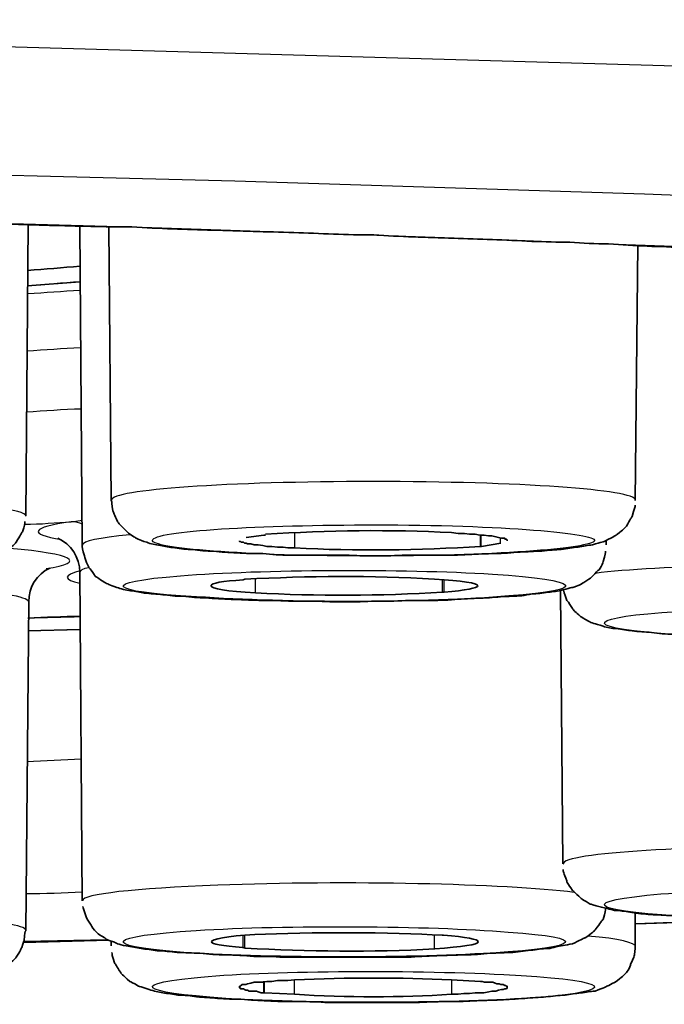
# Model space of a CAD drawing. Units: millimetres. Extents: x 1446 to 1965, y -411 to -68.
# Drawn here: x 1829 to 1831, y -174 to -172 of the extents above; entities that cross this region are included whole.
import ezdxf

# ---------------------------------------------------------------- set-up
doc = ezdxf.new("R2010")
doc.units = ezdxf.units.MM
doc.header["$MEASUREMENT"] = 0
doc.layers.add('Ebene 1', color=7, linetype='Continuous')

# ---------------------------------------------------------------- blocks, each defined once
blk = doc.blocks.new('block 831')
at = {"layer": 'Ebene 1', "color": 7, "lineweight": 30}
for points in [[(456.08842, -42.95357), (457.00329, -42.96189), (457.91867, -42.98836), (458.37488, -43.0104), (458.83208, -43.04127), (459.2878, -43.08733), (459.51371, -43.12361), (459.62397, -43.15055), (459.67689, -43.17014), (459.69992, -43.18387), (459.71462, -43.20642)], [(456.63185, -43.03687), (457.16206, -43.04518), (457.41835, -43.05155), (457.66728, -43.05939), (457.90691, -43.06872), (458.13525, -43.07901), (458.35234, -43.09077), (458.55522, -43.10303), (458.74387, -43.11723)], [(457.31892, -43.25894), (457.32578, -43.25796)], [(457.4549, -43.275), (457.4549, -43.26567)], [(457.56761, -43.27402), (457.56761, -43.26717)], [(457.5681, -43.27402), (457.5681, -43.26717)], [(457.57986, -43.27204), (457.57986, -43.26863)], [(457.4309, -43.30243), (457.4309, -43.29361)], [(457.54458, -43.30195), (457.54458, -43.29412)], [(457.54555, -43.30195), (457.54555, -43.29412)], [(457.71825, -43.50141), (457.6619, -43.50336)], [(457.34093, -43.51317), (457.29045, -43.51416)], [(457.42354, -43.51804), (457.42354, -43.51069)], [(457.42453, -43.51804), (457.42453, -43.51021)], [(457.53968, -43.51855), (457.53968, -43.51021)], [(457.43603, -43.54511), (457.43603, -43.53826)], [(457.43652, -43.54511), (457.43652, -43.53826)], [(457.45466, -43.5461), (457.45466, -43.53727)], [(457.5502, -43.5461), (457.5502, -43.53727)]]:
    blk.add_lwpolyline(points, dxfattribs=at)
at = {"layer": 'Ebene 1', "color": 7, "lineweight": 35}
for points in [[(457.29133, -43.25523), (457.29281, -43.07784)], [(457.32563, -43.27288), (457.32417, -43.07931)], [(457.34328, -43.24593), (457.3418, -43.07982)], [(457.66179, -43.24593), (457.66326, -43.09059)], [(457.32421, -43.1129), (457.29236, -43.11535)], [(457.42521, -43.26848), (457.436, -43.26699)], [(457.436, -43.26699), (457.43697, -43.26699)], [(457.55016, -43.26552), (457.55409, -43.26603), (457.55801, -43.26603), (457.56094, -43.26651), (457.56438, -43.26651), (457.56731, -43.26699), (457.56976, -43.26699), (457.57271, -43.2675), (457.57467, -43.2675), (457.57712, -43.26798), (457.57859, -43.26848), (457.58055, -43.26896), (457.58153, -43.26896), (457.58251, -43.26896), (457.58251, -43.26944), (457.583, -43.26944), (457.58349, -43.26944), (457.58397, -43.26995), (457.58397, -43.27043)], [(457.45461, -43.27485), (457.4507, -43.27485), (457.44775, -43.27435), (457.44433, -43.27435), (457.44089, -43.27387), (457.43796, -43.27387), (457.4355, -43.27336), (457.43256, -43.27288), (457.4301, -43.27288), (457.42815, -43.2724), (457.42619, -43.2724), (457.42521, -43.27189), (457.42423, -43.27189), (457.42373, -43.27141), (457.42276, -43.27141), (457.42227, -43.27141), (457.42177, -43.27094), (457.42128, -43.27094), (457.42128, -43.27043)], [(457.5683, -43.27387), (457.56781, -43.27387)], [(457.58005, -43.27189), (457.5683, -43.27387)], [(457.64415, -43.27288), (457.64415, -43.27043)], [(457.32563, -43.48948), (457.32417, -43.28954)], [(457.42354, -43.29433), (457.42451, -43.29385)], [(457.54555, -43.30168), (457.54457, -43.30168)], [(457.61769, -43.46693), (457.61623, -43.30082)], [(457.29133, -43.50761), (457.29329, -43.30766)], [(457.2926, -43.32534), (457.32445, -43.32435)], [(457.66179, -43.51691), (457.66179, -43.49684)], [(457.66209, -43.50351), (457.71844, -43.50153)], [(457.29016, -43.51475), (457.34162, -43.51329)], [(457.34328, -43.51691), (457.34328, -43.51445)], [(457.54434, -43.51039), (457.54531, -43.51039)], [(457.42477, -43.51825), (457.4233, -43.51774)], [(457.42128, -43.54188), (457.42128, -43.5414), (457.42177, -43.5414), (457.42225, -43.54089), (457.42275, -43.54042), (457.42373, -43.54042), (457.42421, -43.54042), (457.4252, -43.54042), (457.42619, -43.53994), (457.42815, -43.53943), (457.4301, -43.53895), (457.43256, -43.53895), (457.43549, -43.53895), (457.43794, -43.53844), (457.44089, -43.53844), (457.44431, -43.53796), (457.44774, -43.53796), (457.45068, -43.53796), (457.4546, -43.53748)], [(457.55016, -43.53748), (457.56781, -43.53844)], [(457.56781, -43.53844), (457.56878, -43.53844)], [(457.56878, -43.53844), (457.57024, -43.53895), (457.5722, -43.53895), (457.57368, -43.53895), (457.57515, -43.53895), (457.57661, -43.53943), (457.5776, -43.53994), (457.57907, -43.53994), (457.58005, -43.54042), (457.58102, -43.54042), (457.58152, -43.54042), (457.58251, -43.54089), (457.58298, -43.54089), (457.58348, -43.5414), (457.58397, -43.5414), (457.58397, -43.54188)], [(457.43598, -43.54532), (457.43452, -43.54532), (457.43256, -43.54481), (457.43157, -43.54433), (457.4301, -43.54433), (457.42862, -43.54433), (457.42716, -43.54433), (457.42619, -43.54385), (457.4252, -43.54385), (457.42421, -43.54335), (457.42373, -43.54287), (457.42275, -43.54287), (457.42225, -43.54287), (457.42177, -43.54287), (457.42177, -43.54239), (457.42128, -43.54239), (457.42128, -43.54188)], [(457.58397, -43.54188), (457.58397, -43.54188), (457.58397, -43.54239), (457.58348, -43.54287), (457.58298, -43.54287), (457.58251, -43.54287), (457.58152, -43.54335), (457.58053, -43.54335), (457.57857, -43.54385), (457.57711, -43.54433), (457.57465, -43.54433), (457.5727, -43.54481), (457.56976, -43.54532), (457.56731, -43.54532), (457.56437, -43.54532), (457.56094, -43.5458), (457.5575, -43.5458), (457.55408, -43.54631), (457.55016, -43.54631)], [(457.43648, -43.54532), (457.43598, -43.54532)], [(457.4546, -43.54631), (457.43648, -43.54532)]]:
    blk.add_lwpolyline(points, dxfattribs=at)
at = {"layer": 'Ebene 1', "color": 7, "lineweight": 30}
for points, knots in [([(458.63705, -43.41106), (459.66512, -43.31305), (459.35739, -43.17535), (457.94953, -43.10381), (456.54169, -43.03176), (454.56688, -43.05332), (453.53929, -43.15133), (452.72928, -43.22876), (452.72928, -43.33363), (453.53929, -43.41106)], [0, 0, 0, 0, 1, 1, 1, 2, 2, 2, 3, 3, 3, 3]), ([(457.66193, -43.24572), (457.66193, -43.23935), (457.59039, -43.23445), (457.50268, -43.23445), (457.41448, -43.23445), (457.34341, -43.23935), (457.34341, -43.24572)], [0, 0, 0, 0, 1, 1, 1, 2, 2, 2, 2]), ([(457.63034, -43.273), (457.65337, -43.2686), (457.61466, -43.26322), (457.54409, -43.26125), (457.47353, -43.25978), (457.39806, -43.26223), (457.37503, -43.26714), (457.352, -43.27252), (457.39071, -43.27743), (457.46128, -43.27937), (457.53135, -43.28087), (457.60779, -43.27791), (457.63034, -43.273)], [0, 0, 0, 0, 1, 1, 1, 2, 2, 2, 3, 3, 3, 4, 4, 4, 4]), ([(457.58487, -43.30399), (457.63485, -43.30058), (457.62994, -43.29421), (457.57506, -43.29077), (457.51968, -43.28733), (457.4349, -43.28783), (457.38542, -43.29175), (457.33544, -43.29567), (457.33985, -43.30156), (457.39522, -43.30449), (457.45059, -43.30841), (457.53537, -43.30841), (457.58487, -43.30399)], [0, 0, 0, 0, 1, 1, 1, 2, 2, 2, 3, 3, 3, 4, 4, 4, 4]), ([(457.29294, -43.30746), (457.29294, -43.30159), (457.22091, -43.29618), (457.13221, -43.29618), (457.12388, -43.29618), (457.11506, -43.29618), (457.10722, -43.29669)], [0, 0, 0, 0, 1, 1, 1, 2, 2, 2, 2]), ([(457.8559, -43.32809), (457.91617, -43.32468), (457.92891, -43.3193), (457.88578, -43.31487), (457.84217, -43.31095), (457.75838, -43.30949), (457.6981, -43.31293), (457.63833, -43.31586), (457.6251, -43.32175), (457.6687, -43.32615), (457.71183, -43.33007), (457.79611, -43.33153), (457.8559, -43.32809)], [0, 0, 0, 0, 1, 1, 1, 2, 2, 2, 3, 3, 3, 4, 4, 4, 4]), ([(457.84226, -43.45691), (457.7619, -43.45446), (457.66782, -43.45691), (457.63156, -43.46232), (457.62273, -43.46379), (457.61783, -43.46525), (457.61783, -43.4672)], [0, 0, 0, 0, 1, 1, 1, 2, 2, 2, 2]), ([(457.62469, -43.48437), (457.58255, -43.47898), (457.48553, -43.47701), (457.40811, -43.47994), (457.35764, -43.48191), (457.32578, -43.48535), (457.32578, -43.48927)], [0, 0, 0, 0, 1, 1, 1, 2, 2, 2, 2]), ([(457.69821, -43.49929), (457.75847, -43.50225), (457.84226, -43.50126), (457.88589, -43.49735), (457.929, -43.49295), (457.91576, -43.48706), (457.85599, -43.48413), (457.79571, -43.48069), (457.71192, -43.48167), (457.66879, -43.48607), (457.62519, -43.4905), (457.63793, -43.49636), (457.69821, -43.49929)], [0, 0, 0, 0, 1, 1, 1, 2, 2, 2, 3, 3, 3, 4, 4, 4, 4]), ([(457.29148, -43.5074), (457.29148, -43.5015), (457.21993, -43.49612), (457.13221, -43.49612), (457.04401, -43.49612), (456.97247, -43.5015), (456.97247, -43.5074)], [0, 0, 0, 0, 1, 1, 1, 2, 2, 2, 2]), ([(457.38518, -43.52068), (457.43467, -43.52412), (457.51994, -43.52462), (457.57482, -43.52118), (457.63019, -43.51774), (457.63459, -43.51188), (457.58461, -43.50844), (457.53561, -43.50452), (457.45035, -43.50402), (457.39498, -43.50746), (457.34009, -43.5109), (457.33519, -43.51676), (457.38518, -43.52068)], [0, 0, 0, 0, 1, 1, 1, 2, 2, 2, 3, 3, 3, 4, 4, 4, 4]), ([(457.42354, -43.54942), (457.48381, -43.55238), (457.5676, -43.55139), (457.6117, -43.54747), (457.65482, -43.54308), (457.64159, -43.53719), (457.58182, -43.53425), (457.52154, -43.53129), (457.43725, -43.5318), (457.39365, -43.5362), (457.35052, -43.54062), (457.36375, -43.54601), (457.42354, -43.54942)], [0, 0, 0, 0, 1, 1, 1, 2, 2, 2, 3, 3, 3, 4, 4, 4, 4])]:
    blk.add_open_spline(points, degree=3, knots=knots, dxfattribs=at)
at = {"layer": 'Ebene 1', "color": 7, "lineweight": 35}
for points, knots in [([(452.99065, -43.24623), (452.9936, -43.24426), (452.99459, -43.24378), (452.99507, -43.24378), (452.99948, -43.24133), (453.00096, -43.24085), (453.00242, -43.23986), (453.00537, -43.23887), (453.0083, -43.23789), (453.01125, -43.23693), (453.01467, -43.23546), (453.01762, -43.23448), (453.02154, -43.23349), (453.02496, -43.23202), (453.02937, -43.23056), (453.03281, -43.22957), (453.03721, -43.22811), (453.04114, -43.22664), (453.04555, -43.22565), (453.04848, -43.22467), (453.05191, -43.22419), (453.05485, -43.22272), (453.05828, -43.22221), (453.06172, -43.22123), (453.06514, -43.22027), (453.06906, -43.21928), (453.07299, -43.21878), (453.07642, -43.21782), (453.08083, -43.21635), (453.08425, -43.21584), (453.08867, -43.21486), (453.09357, -43.2139), (453.09895, -43.2124), (453.10435, -43.21145), (453.11023, -43.20998), (453.11561, -43.209), (453.12101, -43.20801), (453.12689, -43.20654), (453.13227, -43.20556), (453.13864, -43.20457), (453.14454, -43.20361), (453.15041, -43.20212), (453.15678, -43.20116), (453.16315, -43.19969), (453.17002, -43.19871), (453.17639, -43.19772), (453.18276, -43.19673), (453.18961, -43.19575), (453.19647, -43.19428), (453.20334, -43.19332), (453.21068, -43.19183), (453.21754, -43.19087), (453.22538, -43.18988), (453.23224, -43.1889), (453.24008, -43.18743), (453.2489, -43.18644), (453.25773, -43.18498), (453.26606, -43.18351), (453.27537, -43.18253), (453.2837, -43.18154), (453.29253, -43.18007), (453.30232, -43.17909), (453.31164, -43.17762), (453.32094, -43.17616), (453.33026, -43.17517), (453.33858, -43.1737), (453.34789, -43.17272), (453.35524, -43.17176), (453.36357, -43.17125), (453.37092, -43.17026), (453.37926, -43.1688), (453.3871, -43.16832), (453.39493, -43.16733), (453.40376, -43.16634), (453.41159, -43.16539), (453.42042, -43.1644), (453.42875, -43.16341), (453.43757, -43.16243), (453.44639, -43.16147), (453.45619, -43.16048), (453.46648, -43.1595), (453.47629, -43.15851), (453.48657, -43.15704), (453.49686, -43.15606), (453.50715, -43.1551), (453.51695, -43.15411), (453.52773, -43.15313), (453.53802, -43.15214), (453.54831, -43.15115), (453.55909, -43.15019), (453.56987, -43.14921), (453.58065, -43.14822), (453.59143, -43.14723), (453.60271, -43.14628), (453.61397, -43.14529), (453.62475, -43.1443), (453.63603, -43.14332), (453.6473, -43.14236), (453.65906, -43.14137), (453.67033, -43.14038), (453.68159, -43.13892), (453.69336, -43.13844), (453.70512, -43.13745), (453.71689, -43.13647), (453.72914, -43.13548), (453.74089, -43.13449), (453.75266, -43.13401), (453.76491, -43.13255), (453.77715, -43.13156), (453.7894, -43.13108), (453.80166, -43.1301), (453.81391, -43.12911), (453.82616, -43.12812), (453.83939, -43.12716), (453.85214, -43.12618), (453.86488, -43.1257), (453.87762, -43.12471), (453.88987, -43.12372), (453.9031, -43.12274), (453.91583, -43.12226), (453.92906, -43.12079), (453.94279, -43.12029), (453.95553, -43.11933), (453.96875, -43.11834), (453.98248, -43.11783), (453.99571, -43.11688), (454.00893, -43.11589), (454.02266, -43.11538), (454.03637, -43.11442), (454.04961, -43.11344), (454.06382, -43.11296), (454.07754, -43.11197), (454.09126, -43.11098), (454.10548, -43.11051), (454.11969, -43.10952), (454.13389, -43.10901), (454.14811, -43.10805), (454.16232, -43.10707), (454.17653, -43.10659), (454.19073, -43.1056), (454.20543, -43.10509), (454.21966, -43.10413), (454.23436, -43.10363), (454.24906, -43.10264), (454.26376, -43.10168), (454.27846, -43.10117), (454.29316, -43.1007), (454.30835, -43.10022), (454.32305, -43.09923), (454.33775, -43.09872), (454.35294, -43.09776), (454.36812, -43.09726), (454.38332, -43.09627), (454.39851, -43.09579), (454.4137, -43.0948), (454.4289, -43.09432), (454.44408, -43.09385), (454.45976, -43.09334), (454.47545, -43.09235), (454.49015, -43.09187), (454.50582, -43.09139), (454.52151, -43.09041), (454.53718, -43.0899), (454.55336, -43.08942), (454.56904, -43.08843), (454.58472, -43.08795), (454.60089, -43.08748), (454.61705, -43.08697), (454.63274, -43.08598), (454.64891, -43.08598), (454.6646, -43.08502), (454.68125, -43.08451), (454.69694, -43.08404), (454.71311, -43.08356), (454.72927, -43.08305), (454.74593, -43.08206), (454.76211, -43.08206), (454.77828, -43.0811), (454.79543, -43.0811), (454.8116, -43.08012), (454.82826, -43.07961), (454.84493, -43.07961), (454.8611, -43.07865), (454.87776, -43.07814), (454.89491, -43.07814), (454.91157, -43.07719), (454.92823, -43.07719), (454.94538, -43.0762), (454.96204, -43.07569), (454.9787, -43.07569), (454.99536, -43.07521), (455.01251, -43.07423), (455.02917, -43.07423), (455.04682, -43.07375), (455.06397, -43.07324), (455.08063, -43.07324), (455.09778, -43.07228), (455.11493, -43.07228), (455.13209, -43.07177), (455.14924, -43.07177), (455.16687, -43.07129), (455.18402, -43.07031), (455.20118, -43.07031), (455.21833, -43.06983), (455.23596, -43.06932), (455.25361, -43.06932), (455.27076, -43.06884), (455.2884, -43.06884), (455.30556, -43.06836), (455.32319, -43.06786), (455.34034, -43.06786), (455.35847, -43.06738), (455.37611, -43.06687), (455.39376, -43.06639), (455.41091, -43.06639), (455.42854, -43.06639), (455.44619, -43.06591), (455.46431, -43.0654), (455.48196, -43.0654), (455.49961, -43.0654), (455.51724, -43.06492), (455.53538, -43.06492), (455.55301, -43.06492), (455.57065, -43.06445), (455.58878, -43.06394), (455.60643, -43.06394), (455.62455, -43.06394), (455.6422, -43.06394), (455.65984, -43.06346), (455.67747, -43.06346), (455.69561, -43.06295), (455.71374, -43.06295), (455.73188, -43.06295), (455.74951, -43.06295), (455.76765, -43.06295), (455.78577, -43.06247), (455.80391, -43.06247), (455.82155, -43.06247), (455.83919, -43.06199), (455.85732, -43.06199), (455.87546, -43.06199), (455.89358, -43.06199), (455.91172, -43.06148), (455.92985, -43.06148), (455.92985, -43.06148), (455.98374, -43.06148), (455.98374, -43.06148), (456.00188, -43.06148), (456.02001, -43.06148), (456.03815, -43.06148), (456.03815, -43.06148), (456.09204, -43.06148), (456.09204, -43.06148), (456.09204, -43.06148), (456.14643, -43.06148), (456.14643, -43.06148), (456.16457, -43.06148), (456.18269, -43.06148), (456.20083, -43.06148), (456.20083, -43.06148), (456.25473, -43.06148), (456.25473, -43.06148), (456.27287, -43.06148), (456.29099, -43.06199), (456.30912, -43.06199), (456.32677, -43.06199), (456.34441, -43.06199), (456.36254, -43.06247), (456.38068, -43.06247), (456.3988, -43.06247), (456.41693, -43.06295), (456.43507, -43.06295), (456.4527, -43.06295), (456.47084, -43.06295), (456.48896, -43.06295), (456.50611, -43.06346), (456.52425, -43.06346), (456.54189, -43.06394), (456.56003, -43.06394), (456.57766, -43.06394), (456.5958, -43.06445), (456.61343, -43.06445), (456.63107, -43.06492), (456.6492, -43.06492), (456.66684, -43.0654), (456.68449, -43.0654), (456.70212, -43.0654), (456.72026, -43.06591), (456.73789, -43.06591), (456.75505, -43.06639), (456.77319, -43.06639), (456.79082, -43.06687), (456.80797, -43.06738), (456.82611, -43.06738), (456.84374, -43.06786), (456.86089, -43.06786), (456.87805, -43.06836), (456.89617, -43.06884), (456.91332, -43.06932), (456.93097, -43.06932), (456.94812, -43.06983), (456.96528, -43.07031), (456.98243, -43.07031), (457.00006, -43.07082), (457.01771, -43.07129), (457.03486, -43.07177), (457.05152, -43.07177), (457.06916, -43.07228), (457.08582, -43.07276), (457.10345, -43.07324), (457.12061, -43.07324), (457.13776, -43.07375), (457.15442, -43.07423), (457.17108, -43.07473), (457.18823, -43.07521), (457.20538, -43.07569), (457.22204, -43.0762), (457.2392, -43.07668), (457.25586, -43.07719), (457.27251, -43.07767), (457.2887, -43.07814), (457.30583, -43.07865), (457.32251, -43.07913), (457.33917, -43.07961), (457.35583, -43.07961), (457.37249, -43.0806), (457.38865, -43.0811), (457.40483, -43.08158), (457.42149, -43.08206), (457.43766, -43.08257), (457.45432, -43.08305), (457.47, -43.08356), (457.48666, -43.08451), (457.50283, -43.08451), (457.51901, -43.0855), (457.53468, -43.08598), (457.55134, -43.08649), (457.56653, -43.08697), (457.5827, -43.08748), (457.59888, -43.08843)], [0, 0, 0, 0, 1, 1, 1, 2, 2, 2, 3, 3, 3, 4, 4, 4, 5, 5, 5, 6, 6, 6, 7, 7, 7, 8, 8, 8, 9, 9, 9, 10, 10, 10, 11, 11, 11, 12, 12, 12, 13, 13, 13, 14, 14, 14, 15, 15, 15, 16, 16, 16, 17, 17, 17, 18, 18, 18, 19, 19, 19, 20, 20, 20, 21, 21, 21, 22, 22, 22, 23, 23, 23, 24, 24, 24, 25, 25, 25, 26, 26, 26, 27, 27, 27, 28, 28, 28, 29, 29, 29, 30, 30, 30, 31, 31, 31, 32, 32, 32, 33, 33, 33, 34, 34, 34, 35, 35, 35, 36, 36, 36, 37, 37, 37, 38, 38, 38, 39, 39, 39, 40, 40, 40, 41, 41, 41, 42, 42, 42, 43, 43, 43, 44, 44, 44, 45, 45, 45, 46, 46, 46, 47, 47, 47, 48, 48, 48, 49, 49, 49, 50, 50, 50, 51, 51, 51, 52, 52, 52, 53, 53, 53, 54, 54, 54, 55, 55, 55, 56, 56, 56, 57, 57, 57, 58, 58, 58, 59, 59, 59, 60, 60, 60, 61, 61, 61, 62, 62, 62, 63, 63, 63, 64, 64, 64, 65, 65, 65, 66, 66, 66, 67, 67, 67, 68, 68, 68, 69, 69, 69, 70, 70, 70, 71, 71, 71, 72, 72, 72, 73, 73, 73, 74, 74, 74, 75, 75, 75, 76, 76, 76, 77, 77, 77, 78, 78, 78, 79, 79, 79, 80, 80, 80, 81, 81, 81, 82, 82, 82, 83, 83, 83, 84, 84, 84, 85, 85, 85, 86, 86, 86, 87, 87, 87, 88, 88, 88, 89, 89, 89, 90, 90, 90, 91, 91, 91, 92, 92, 92, 93, 93, 93, 94, 94, 94, 95, 95, 95, 96, 96, 96, 97, 97, 97, 98, 98, 98, 99, 99, 99, 100, 100, 100, 101, 101, 101, 102, 102, 102, 103, 103, 103, 104, 104, 104, 105, 105, 105, 106, 106, 106, 107, 107, 107, 108, 108, 108, 109, 109, 109, 110, 110, 110, 111, 111, 111, 112, 112, 112, 113, 113, 113, 113]), ([(459.18559, -43.24623), (459.18166, -43.24378), (459.18118, -43.2433), (459.18019, -43.24279), (459.17627, -43.24133), (459.17529, -43.24085), (459.17432, -43.24034), (459.16844, -43.23789), (459.16745, -43.23693), (459.16599, -43.23693), (459.16403, -43.23594), (459.16207, -43.23546), (459.16059, -43.23496), (459.15863, -43.23448), (459.15716, -43.23349), (459.15471, -43.23301), (459.15324, -43.23202), (459.15129, -43.23202), (459.14933, -43.23104), (459.14687, -43.23056), (459.14442, -43.22957), (459.14246, -43.22909), (459.14001, -43.22811), (459.13805, -43.2276), (459.1356, -43.22664), (459.13315, -43.22613), (459.13071, -43.22565), (459.12776, -43.22467), (459.1258, -43.22419), (459.12335, -43.22368), (459.12189, -43.22272), (459.11943, -43.22272), (459.11747, -43.22174), (459.11551, -43.22174), (459.11306, -43.22075), (459.11061, -43.22027), (459.10914, -43.21976), (459.10669, -43.21928), (459.10424, -43.21878), (459.10179, -43.21782), (459.09933, -43.21782), (459.0969, -43.21683), (459.09444, -43.21635), (459.09248, -43.21584), (459.09003, -43.21537), (459.08709, -43.21486), (459.08463, -43.2139), (459.08218, -43.21339), (459.07974, -43.21291), (459.0768, -43.2124), (459.07435, -43.21193), (459.07189, -43.21145), (459.06896, -43.21094), (459.06651, -43.20998), (459.06406, -43.20947), (459.06111, -43.209), (459.05818, -43.20849), (459.05523, -43.20801), (459.0523, -43.20753), (459.04985, -43.20654), (459.0469, -43.20606), (459.04348, -43.20556), (459.04053, -43.20508), (459.0376, -43.20457), (459.03466, -43.20409), (459.03171, -43.20361), (459.02878, -43.20262), (459.02534, -43.20212), (459.02241, -43.20164), (459.01996, -43.20116), (459.01604, -43.20065), (459.01309, -43.19969), (459.00967, -43.19969), (459.00672, -43.19871), (459.0033, -43.1982), (459.00035, -43.19772), (458.99497, -43.19724), (458.99056, -43.19575), (458.98516, -43.19527), (458.97879, -43.19428), (458.97242, -43.19332), (458.96605, -43.19183), (458.96017, -43.19087), (458.95332, -43.19036), (458.94695, -43.18937), (458.94058, -43.18791), (458.93371, -43.18695), (458.92734, -43.18597), (458.92048, -43.18546), (458.91411, -43.18399), (458.90677, -43.183), (458.8999, -43.18253), (458.89254, -43.18154), (458.88569, -43.18058), (458.87834, -43.17909), (458.87147, -43.17813), (458.86364, -43.17762), (458.85677, -43.17663), (458.84894, -43.17568), (458.84158, -43.17469), (458.83277, -43.1737), (458.82444, -43.17272), (458.81562, -43.17125), (458.81071, -43.17077), (458.80581, -43.17026), (458.80092, -43.16978), (458.79651, -43.1688), (458.7921, -43.1688), (458.78768, -43.16784), (458.78327, -43.16733), (458.77837, -43.16685), (458.77348, -43.16634), (458.76907, -43.16587), (458.76416, -43.16539), (458.75975, -43.16488), (458.75484, -43.1644), (458.74995, -43.16341), (458.74554, -43.16341), (458.74064, -43.16243), (458.73575, -43.16243), (458.73084, -43.16147), (458.72594, -43.16096), (458.72153, -43.16096), (458.71663, -43.15997), (458.71124, -43.1595), (458.70633, -43.15902), (458.70144, -43.15851), (458.69654, -43.15803), (458.69163, -43.15752), (458.68674, -43.15704), (458.68134, -43.15656), (458.67645, -43.15558), (458.67105, -43.15558), (458.66615, -43.15459), (458.66077, -43.15459), (458.65586, -43.1536), (458.65048, -43.15313), (458.64557, -43.15313), (458.64019, -43.15265), (458.63479, -43.15214), (458.6299, -43.15166), (458.6245, -43.15067), (458.61961, -43.15067), (458.61372, -43.14969), (458.60833, -43.14921), (458.60294, -43.14873), (458.59755, -43.14822), (458.59215, -43.14774), (458.58726, -43.14723), (458.58139, -43.14675), (458.57599, -43.14628), (458.5706, -43.14577), (458.56471, -43.14529), (458.55982, -43.14481), (458.55345, -43.1443), (458.54805, -43.1443), (458.54267, -43.14332), (458.53679, -43.14284), (458.53189, -43.14236), (458.52601, -43.14185), (458.52013, -43.14137), (458.51474, -43.14086), (458.50836, -43.14038), (458.50298, -43.13991), (458.4971, -43.1394), (458.49121, -43.13892), (458.48583, -43.13892), (458.47995, -43.13793), (458.47358, -43.13745), (458.46818, -43.13745), (458.46181, -43.13647), (458.45643, -43.13647), (458.45006, -43.13599), (458.44418, -43.135), (458.43878, -43.135), (458.43241, -43.13449), (458.42653, -43.13401), (458.42066, -43.13353), (458.41429, -43.13303), (458.40839, -43.13255), (458.40252, -43.13207), (458.39615, -43.13156), (458.39027, -43.13108), (458.3839, -43.13108), (458.37802, -43.1301), (458.37165, -43.12962), (458.36577, -43.12962), (458.3594, -43.12863), (458.35351, -43.12863), (458.34714, -43.12812), (458.34029, -43.12716), (458.33441, -43.12716), (458.32804, -43.12666), (458.32167, -43.12618), (458.3153, -43.1257), (458.30941, -43.12519), (458.30256, -43.12471), (458.29619, -43.1242), (458.2903, -43.1242), (458.28345, -43.12325), (458.27708, -43.12325), (458.27071, -43.12274), (458.26434, -43.12226), (458.25747, -43.12175), (458.2511, -43.12127), (458.24473, -43.12079), (458.23787, -43.12079), (458.2315, -43.11981), (458.22463, -43.11933), (458.21828, -43.11933), (458.21141, -43.11882), (458.20504, -43.11834), (458.19818, -43.11783), (458.19132, -43.11735), (458.18494, -43.11688), (458.1781, -43.11688), (458.17123, -43.11637), (458.16486, -43.11589), (458.158, -43.11589), (458.15113, -43.11538), (458.14428, -43.11442), (458.13791, -43.11442), (458.13105, -43.11391), (458.12369, -43.11344), (458.11684, -43.11296), (458.11047, -43.11245), (458.10311, -43.11197), (458.09625, -43.11197), (458.0894, -43.11146), (458.08254, -43.11098), (458.07567, -43.11051), (458.06881, -43.11051), (458.06147, -43.10952), (458.0546, -43.10901), (458.04724, -43.10901), (458.04087, -43.10901), (458.03304, -43.10805), (458.02667, -43.10805), (458.01932, -43.10754), (458.01246, -43.10707), (458.0051, -43.10659), (457.99825, -43.10659), (457.9904, -43.10608), (457.98403, -43.1056), (457.9762, -43.1056), (457.96885, -43.10509), (457.96199, -43.10461), (457.95463, -43.10413), (457.94778, -43.10363), (457.93993, -43.10315), (457.93308, -43.10264), (457.92572, -43.10264), (457.91837, -43.10216), (457.91102, -43.10168), (457.90367, -43.10168), (457.89583, -43.10117), (457.88897, -43.1007), (457.88162, -43.10022), (457.87427, -43.10022), (457.86643, -43.09971), (457.85957, -43.09923), (457.85173, -43.09872), (457.84439, -43.09872), (457.83654, -43.09824), (457.82967, -43.09776), (457.82184, -43.09776), (457.81449, -43.09726), (457.80714, -43.09678), (457.7993, -43.09627), (457.79146, -43.09627), (457.78411, -43.09579), (457.77676, -43.09531), (457.76941, -43.0948), (457.76157, -43.0948), (457.75372, -43.0948), (457.74638, -43.09432), (457.73854, -43.09385), (457.73118, -43.09385), (457.72285, -43.09334), (457.71551, -43.09286), (457.70766, -43.09235), (457.70032, -43.09235), (457.69247, -43.09235), (457.68463, -43.09187), (457.67679, -43.09139), (457.66896, -43.09139), (457.66111, -43.09088), (457.65376, -43.09041), (457.64543, -43.0899), (457.63758, -43.0899), (457.62975, -43.08942), (457.62191, -43.08894), (457.61455, -43.08894), (457.60672, -43.08843), (457.59888, -43.08843)], [0, 0, 0, 0, 1, 1, 1, 2, 2, 2, 3, 3, 3, 4, 4, 4, 5, 5, 5, 6, 6, 6, 7, 7, 7, 8, 8, 8, 9, 9, 9, 10, 10, 10, 11, 11, 11, 12, 12, 12, 13, 13, 13, 14, 14, 14, 15, 15, 15, 16, 16, 16, 17, 17, 17, 18, 18, 18, 19, 19, 19, 20, 20, 20, 21, 21, 21, 22, 22, 22, 23, 23, 23, 24, 24, 24, 25, 25, 25, 26, 26, 26, 27, 27, 27, 28, 28, 28, 29, 29, 29, 30, 30, 30, 31, 31, 31, 32, 32, 32, 33, 33, 33, 34, 34, 34, 35, 35, 35, 36, 36, 36, 37, 37, 37, 38, 38, 38, 39, 39, 39, 40, 40, 40, 41, 41, 41, 42, 42, 42, 43, 43, 43, 44, 44, 44, 45, 45, 45, 46, 46, 46, 47, 47, 47, 48, 48, 48, 49, 49, 49, 50, 50, 50, 51, 51, 51, 52, 52, 52, 53, 53, 53, 54, 54, 54, 55, 55, 55, 56, 56, 56, 57, 57, 57, 58, 58, 58, 59, 59, 59, 60, 60, 60, 61, 61, 61, 62, 62, 62, 63, 63, 63, 64, 64, 64, 65, 65, 65, 66, 66, 66, 67, 67, 67, 68, 68, 68, 69, 69, 69, 70, 70, 70, 71, 71, 71, 72, 72, 72, 73, 73, 73, 74, 74, 74, 75, 75, 75, 76, 76, 76, 77, 77, 77, 78, 78, 78, 79, 79, 79, 80, 80, 80, 81, 81, 81, 82, 82, 82, 83, 83, 83, 84, 84, 84, 85, 85, 85, 86, 86, 86, 87, 87, 87, 88, 88, 88, 89, 89, 89, 90, 90, 90, 91, 91, 91, 92, 92, 92, 93, 93, 93, 94, 94, 94, 95, 95, 95, 96, 96, 96, 97, 97, 97, 98, 98, 98, 98]), ([(457.63582, -43.27288), (457.63289, -43.27336), (457.62994, -43.27387), (457.62699, -43.27435), (457.62406, -43.27435), (457.62015, -43.27533), (457.61671, -43.27581), (457.61328, -43.27581), (457.60936, -43.27632), (457.60495, -43.2768), (457.60054, -43.2768), (457.59613, -43.27731), (457.59172, -43.27731), (457.58681, -43.27779), (457.58143, -43.27826), (457.57652, -43.27826), (457.57114, -43.27826), (457.56574, -43.27877), (457.56036, -43.27877), (457.55448, -43.27925), (457.5486, -43.27925), (457.54271, -43.27925), (457.54271, -43.27925), (457.52459, -43.27925), (457.52459, -43.27925), (457.51871, -43.27925), (457.51234, -43.27973), (457.50646, -43.27973), (457.50009, -43.27973), (457.4942, -43.27973), (457.48783, -43.27925), (457.48783, -43.27925), (457.46921, -43.27925), (457.46921, -43.27925), (457.46383, -43.27925), (457.45746, -43.27925), (457.45158, -43.27925), (457.44618, -43.27925), (457.4408, -43.27877), (457.4354, -43.27826), (457.43001, -43.27826), (457.42462, -43.27826), (457.41973, -43.27779), (457.41482, -43.27779), (457.40992, -43.27731), (457.4055, -43.2768), (457.40109, -43.2768), (457.3967, -43.27632), (457.39276, -43.27581), (457.38934, -43.27581), (457.38542, -43.27533), (457.38198, -43.27485), (457.37856, -43.27435), (457.3761, -43.27387), (457.37317, -43.27336), (457.37023, -43.27288), (457.36728, -43.2724), (457.36484, -43.27141), (457.35994, -43.26995), (457.35847, -43.26896), (457.35699, -43.26798), (457.35357, -43.26603), (457.35307, -43.26504), (457.35307, -43.26504), (457.34769, -43.26014), (457.3472, -43.25915), (457.3472, -43.25867), (457.34524, -43.25476), (457.34474, -43.25329), (457.34425, -43.2523), (457.34377, -43.24788), (457.34377, -43.24692), (457.34328, -43.24593)], [0, 0, 0, 0, 1, 1, 1, 2, 2, 2, 3, 3, 3, 4, 4, 4, 5, 5, 5, 6, 6, 6, 7, 7, 7, 8, 8, 8, 9, 9, 9, 10, 10, 10, 11, 11, 11, 12, 12, 12, 13, 13, 13, 14, 14, 14, 15, 15, 15, 16, 16, 16, 17, 17, 17, 18, 18, 18, 19, 19, 19, 20, 20, 20, 21, 21, 21, 22, 22, 22, 23, 23, 23, 24, 24, 24, 24]), ([(457.63582, -43.27288), (457.64122, -43.27141), (457.64268, -43.27094), (457.64367, -43.27043), (457.64905, -43.26798), (457.65004, -43.26699), (457.65101, -43.26651), (457.65444, -43.26358), (457.65542, -43.26259), (457.65641, -43.2616), (457.65885, -43.25721), (457.65934, -43.25622), (457.65983, -43.25574), (457.6613, -43.25084), (457.66179, -43.24985), (457.66179, -43.24886)], [0, 0, 0, 0, 1, 1, 1, 2, 2, 2, 3, 3, 3, 4, 4, 4, 5, 5, 5, 5]), ([(457.25114, -43.28463), (457.25458, -43.28416), (457.25752, -43.28365), (457.26046, -43.28317), (457.26341, -43.28269), (457.26634, -43.28218), (457.26879, -43.2817), (457.2732, -43.27973), (457.27419, -43.27925), (457.27516, -43.27925), (457.27908, -43.2768), (457.28007, -43.27632), (457.28055, -43.27581), (457.28448, -43.27288), (457.28496, -43.27189), (457.28545, -43.27141), (457.2884, -43.26699), (457.2884, -43.26603), (457.28937, -43.26504), (457.29085, -43.26113), (457.29085, -43.26014), (457.29085, -43.25867)], [0, 0, 0, 0, 1, 1, 1, 2, 2, 2, 3, 3, 3, 4, 4, 4, 5, 5, 5, 6, 6, 6, 7, 7, 7, 7]), ([(457.58681, -43.30425), (457.58242, -43.30425), (457.57751, -43.30473), (457.5731, -43.30521), (457.56819, -43.30521), (457.5633, -43.30572), (457.55791, -43.30572), (457.553, -43.3062), (457.54712, -43.30671), (457.54174, -43.30671), (457.53586, -43.30671), (457.52997, -43.30671), (457.52459, -43.30671), (457.51822, -43.30719), (457.51185, -43.30719), (457.50597, -43.30719), (457.50009, -43.30719), (457.49372, -43.30766), (457.48735, -43.30766), (457.48098, -43.30766), (457.47558, -43.30766), (457.46921, -43.30719), (457.46921, -43.30719), (457.45109, -43.30719), (457.45109, -43.30719), (457.44472, -43.30671), (457.43884, -43.30671), (457.43295, -43.30671), (457.42756, -43.30671), (457.42169, -43.3062), (457.41629, -43.3062), (457.4109, -43.30572), (457.406, -43.30572), (457.40061, -43.30521), (457.3962, -43.30521), (457.39179, -43.30473), (457.38689, -43.30425), (457.38247, -43.30425), (457.37856, -43.30375), (457.37464, -43.30327), (457.37072, -43.30276), (457.36728, -43.30276), (457.36336, -43.30228), (457.36091, -43.3018), (457.35798, -43.30129), (457.35503, -43.30082), (457.3521, -43.30034), (457.34916, -43.29983), (457.3467, -43.29884), (457.34229, -43.29738), (457.34083, -43.29639), (457.33936, -43.29591), (457.33495, -43.29298), (457.33446, -43.29247), (457.33347, -43.29199), (457.33054, -43.28709), (457.32955, -43.28709), (457.32955, -43.2861), (457.32759, -43.28218), (457.3271, -43.28072), (457.3271, -43.27973), (457.32563, -43.27581), (457.32563, -43.27435), (457.32563, -43.27288)], [0, 0, 0, 0, 1, 1, 1, 2, 2, 2, 3, 3, 3, 4, 4, 4, 5, 5, 5, 6, 6, 6, 7, 7, 7, 8, 8, 8, 9, 9, 9, 10, 10, 10, 11, 11, 11, 12, 12, 12, 13, 13, 13, 14, 14, 14, 15, 15, 15, 16, 16, 16, 17, 17, 17, 18, 18, 18, 19, 19, 19, 20, 20, 20, 21, 21, 21, 21]), ([(457.58681, -43.30425), (457.59075, -43.30425), (457.59466, -43.30375), (457.59907, -43.30276), (457.60201, -43.30276), (457.60545, -43.30228), (457.60887, -43.3018), (457.61182, -43.30129), (457.61475, -43.30129), (457.61769, -43.30034), (457.62308, -43.29884), (457.62406, -43.29884), (457.62553, -43.29836), (457.62897, -43.2969), (457.62945, -43.29639), (457.63043, -43.29591), (457.63337, -43.29397), (457.63435, -43.29346), (457.63534, -43.29247), (457.63827, -43.28954), (457.63876, -43.28855), (457.63974, -43.28807), (457.64171, -43.28514), (457.64219, -43.28416), (457.64219, -43.28317), (457.64367, -43.27877), (457.64367, -43.27779), (457.64367, -43.2768)], [0, 0, 0, 0, 1, 1, 1, 2, 2, 2, 3, 3, 3, 4, 4, 4, 5, 5, 5, 6, 6, 6, 7, 7, 7, 8, 8, 8, 9, 9, 9, 9]), ([(457.85731, -43.32824), (457.85192, -43.32824), (457.84654, -43.32824), (457.84114, -43.32875), (457.83576, -43.32923), (457.82987, -43.32923), (457.82448, -43.32974), (457.81861, -43.32974), (457.81224, -43.32974), (457.80636, -43.32974), (457.80636, -43.32974), (457.78822, -43.32974), (457.78822, -43.32974), (457.78822, -43.32974), (457.76911, -43.32974), (457.76911, -43.32974), (457.76911, -43.32974), (457.75098, -43.32974), (457.75098, -43.32974), (457.7451, -43.32974), (457.73873, -43.32974), (457.73284, -43.32974), (457.72697, -43.32923), (457.72109, -43.32923), (457.71569, -43.32875), (457.71031, -43.32875), (457.70443, -43.32824), (457.69952, -43.32824), (457.69462, -43.32824), (457.68924, -43.32776), (457.68482, -43.32728), (457.68041, -43.32728), (457.676, -43.32678), (457.67159, -43.3263), (457.66767, -43.32582), (457.66375, -43.32582), (457.65983, -43.32531), (457.65689, -43.32483), (457.65396, -43.32432), (457.65004, -43.32385), (457.64759, -43.32385), (457.64464, -43.32337), (457.64219, -43.32238), (457.6368, -43.32091), (457.63534, -43.32041), (457.63337, -43.31945), (457.63043, -43.31795), (457.62945, -43.317), (457.62848, -43.31649), (457.62553, -43.31356), (457.62406, -43.31308), (457.62357, -43.31158), (457.62112, -43.30766), (457.62062, -43.30719), (457.62015, -43.30671), (457.61867, -43.3018), (457.61819, -43.30129), (457.61819, -43.30034)], [0, 0, 0, 0, 1, 1, 1, 2, 2, 2, 3, 3, 3, 4, 4, 4, 5, 5, 5, 6, 6, 6, 7, 7, 7, 8, 8, 8, 9, 9, 9, 10, 10, 10, 11, 11, 11, 12, 12, 12, 13, 13, 13, 14, 14, 14, 15, 15, 15, 16, 16, 16, 17, 17, 17, 18, 18, 18, 19, 19, 19, 19]), ([(457.69707, -43.49926), (457.69218, -43.49878), (457.68728, -43.49878), (457.68237, -43.4983), (457.67796, -43.4983), (457.67355, -43.4978), (457.66963, -43.4978), (457.66571, -43.49732), (457.66179, -43.49684), (457.65837, -43.49633), (457.65542, -43.49585), (457.65248, -43.49534), (457.64905, -43.49534), (457.64611, -43.49439), (457.64367, -43.49388), (457.64122, -43.4934), (457.63582, -43.49193), (457.63485, -43.49142), (457.63435, -43.49142), (457.63043, -43.48897), (457.62945, -43.48849), (457.62897, -43.48801), (457.62456, -43.4841), (457.62406, -43.48359), (457.62357, -43.48311), (457.62062, -43.47868), (457.62015, -43.4782), (457.62015, -43.47722), (457.61819, -43.47231), (457.61819, -43.47183), (457.61769, -43.47037)], [0, 0, 0, 0, 1, 1, 1, 2, 2, 2, 3, 3, 3, 4, 4, 4, 5, 5, 5, 6, 6, 6, 7, 7, 7, 8, 8, 8, 9, 9, 9, 10, 10, 10, 10]), ([(457.38346, -43.52083), (457.37905, -43.52035), (457.37561, -43.51987), (457.37121, -43.51987), (457.36827, -43.51936), (457.36435, -43.51888), (457.3614, -43.51837), (457.35847, -43.51789), (457.35553, -43.51742), (457.35258, -43.51691), (457.3472, -43.51595), (457.34621, -43.51496), (457.34474, -43.51445), (457.34132, -43.5135), (457.34033, -43.51299), (457.33936, -43.512), (457.33641, -43.51054), (457.33544, -43.50958), (457.33495, -43.50907), (457.332, -43.50614), (457.33151, -43.50563), (457.33103, -43.50417), (457.32907, -43.50171), (457.32858, -43.50025), (457.32809, -43.49926), (457.32662, -43.49534), (457.32613, -43.49388), (457.32613, -43.49289)], [0, 0, 0, 0, 1, 1, 1, 2, 2, 2, 3, 3, 3, 4, 4, 4, 5, 5, 5, 6, 6, 6, 7, 7, 7, 8, 8, 8, 9, 9, 9, 9]), ([(457.38346, -43.52083), (457.38787, -43.52083), (457.39276, -43.52133), (457.39717, -43.52133), (457.40257, -43.52181), (457.40746, -43.52232), (457.41286, -43.52232), (457.41874, -43.52232), (457.42414, -43.5228), (457.43001, -43.52328), (457.43589, -43.52328), (457.44177, -43.52328), (457.44814, -43.52379), (457.45402, -43.52379), (457.46039, -43.52379), (457.46676, -43.52379), (457.46676, -43.52379), (457.48539, -43.52379), (457.48539, -43.52379), (457.48539, -43.52379), (457.50449, -43.52379), (457.50449, -43.52379), (457.51038, -43.52379), (457.51675, -43.52379), (457.5236, -43.52379), (457.529, -43.52328), (457.53488, -43.52328), (457.54125, -43.5228), (457.54664, -43.5228), (457.55252, -43.52232), (457.55791, -43.52232), (457.5633, -43.52232), (457.56869, -43.52181), (457.57359, -43.52133), (457.578, -43.52133), (457.58289, -43.52083), (457.58731, -43.52083), (457.59172, -43.52035), (457.59564, -43.51987), (457.59955, -43.51936), (457.60299, -43.51888), (457.60642, -43.51837), (457.60986, -43.51837), (457.61328, -43.51742), (457.61573, -43.51691), (457.61916, -43.51643), (457.62112, -43.51595), (457.62308, -43.51595), (457.62504, -43.51496), (457.62945, -43.51299), (457.63043, -43.512), (457.63141, -43.512), (457.63582, -43.50859), (457.6368, -43.50808), (457.6373, -43.50713), (457.64122, -43.50222), (457.64122, -43.50171), (457.64219, -43.50076), (457.64367, -43.49633), (457.64367, -43.49534), (457.64367, -43.49388)], [0, 0, 0, 0, 1, 1, 1, 2, 2, 2, 3, 3, 3, 4, 4, 4, 5, 5, 5, 6, 6, 6, 7, 7, 7, 8, 8, 8, 9, 9, 9, 10, 10, 10, 11, 11, 11, 12, 12, 12, 13, 13, 13, 14, 14, 14, 15, 15, 15, 16, 16, 16, 17, 17, 17, 18, 18, 18, 19, 19, 19, 20, 20, 20, 20]), ([(457.013, -43.53653), (457.01643, -43.53748), (457.02035, -43.53799), (457.02328, -43.53799), (457.0277, -43.53847), (457.0326, -43.53847), (457.03603, -43.53898), (457.04142, -43.53898), (457.04631, -43.53946), (457.05073, -43.53994), (457.05563, -43.53994), (457.06151, -43.54045), (457.06641, -43.54045), (457.07229, -43.54045), (457.07769, -43.54092), (457.08357, -43.54092), (457.08944, -43.5414), (457.09581, -43.5414), (457.1012, -43.5414), (457.10757, -43.5414), (457.11346, -43.5414), (457.11983, -43.5414), (457.11983, -43.5414), (457.13845, -43.5414), (457.13845, -43.5414), (457.14433, -43.5414), (457.1507, -43.5414), (457.15657, -43.5414), (457.15657, -43.5414), (457.17471, -43.5414), (457.17471, -43.5414), (457.18059, -43.54092), (457.18597, -43.54092), (457.19185, -43.54045), (457.19774, -43.54045), (457.20263, -43.54045), (457.20803, -43.53994), (457.21341, -43.53994), (457.21783, -43.53946), (457.22322, -43.53898), (457.22764, -43.53898), (457.23155, -43.53847), (457.23644, -43.53847), (457.24038, -43.53799), (457.2438, -43.53799), (457.24772, -43.53748), (457.25114, -43.53701), (457.25458, -43.53653), (457.25801, -43.53602), (457.26046, -43.53554), (457.26341, -43.53503), (457.26634, -43.53455), (457.27174, -43.53261), (457.2732, -43.53261), (457.27419, -43.53162), (457.27859, -43.52965), (457.27908, -43.52917), (457.28055, -43.52866), (457.28398, -43.52525), (457.28496, -43.52474), (457.28545, -43.52379), (457.2884, -43.51987), (457.2884, -43.51837), (457.28889, -43.51789), (457.28986, -43.51445), (457.29036, -43.51398), (457.29036, -43.5135), (457.29085, -43.50907), (457.29085, -43.50808), (457.29133, -43.50761)], [0, 0, 0, 0, 1, 1, 1, 2, 2, 2, 3, 3, 3, 4, 4, 4, 5, 5, 5, 6, 6, 6, 7, 7, 7, 8, 8, 8, 9, 9, 9, 10, 10, 10, 11, 11, 11, 12, 12, 12, 13, 13, 13, 14, 14, 14, 15, 15, 15, 16, 16, 16, 17, 17, 17, 18, 18, 18, 19, 19, 19, 20, 20, 20, 21, 21, 21, 22, 22, 22, 23, 23, 23, 23]), ([(457.42216, -43.54927), (457.41777, -43.54927), (457.41286, -43.54927), (457.40796, -43.54876), (457.40355, -43.54828), (457.39963, -43.54828), (457.39522, -43.54777), (457.39179, -43.54729), (457.38787, -43.54682), (457.38396, -43.54682), (457.38101, -43.54631), (457.37758, -43.54583), (457.37464, -43.54535), (457.37219, -43.54484), (457.36924, -43.54436), (457.36631, -43.54338), (457.3614, -43.54191), (457.36043, -43.5414), (457.35994, -43.5414), (457.35602, -43.53898), (457.35553, -43.53898), (457.35454, -43.53847), (457.35014, -43.53407), (457.34916, -43.53407), (457.34916, -43.53309), (457.34621, -43.52917), (457.34621, -43.52818), (457.34524, -43.5272), (457.34377, -43.5228), (457.34377, -43.52181), (457.34377, -43.52083)], [0, 0, 0, 0, 1, 1, 1, 2, 2, 2, 3, 3, 3, 4, 4, 4, 5, 5, 5, 6, 6, 6, 7, 7, 7, 8, 8, 8, 9, 9, 9, 10, 10, 10, 10]), ([(457.42216, -43.54927), (457.42806, -43.54975), (457.43295, -43.55023), (457.43834, -43.55023), (457.44373, -43.55073), (457.44961, -43.55073), (457.455, -43.55073), (457.46137, -43.55073), (457.46676, -43.55073), (457.47313, -43.55121), (457.47313, -43.55121), (457.49175, -43.55121), (457.49175, -43.55121), (457.49175, -43.55121), (457.51038, -43.55121), (457.51038, -43.55121), (457.51038, -43.55121), (457.5285, -43.55121), (457.5285, -43.55121), (457.53438, -43.55121), (457.54027, -43.55073), (457.54664, -43.55073), (457.55203, -43.55073), (457.55791, -43.55073), (457.5633, -43.55023), (457.56918, -43.55023), (457.57409, -43.54975), (457.57996, -43.54975), (457.58437, -43.54927), (457.58926, -43.54927), (457.59466, -43.54876), (457.59907, -43.54828), (457.60349, -43.54828), (457.6074, -43.54777), (457.61132, -43.54777), (457.61524, -43.54682), (457.61916, -43.54682), (457.6226, -43.54631), (457.62553, -43.54583), (457.62848, -43.54535), (457.6319, -43.54535), (457.63435, -43.54436), (457.6373, -43.54436), (457.64318, -43.54239), (457.64415, -43.5414), (457.64563, -43.54092), (457.64905, -43.53898), (457.65004, -43.53898), (457.65101, -43.53799), (457.65444, -43.53503), (457.65542, -43.53407), (457.65641, -43.53309), (457.65885, -43.52965), (457.65885, -43.52866), (457.65885, -43.52818), (457.66081, -43.52379), (457.6613, -43.5228), (457.6613, -43.52232), (457.66179, -43.51888), (457.66179, -43.51789), (457.66179, -43.51691)], [0, 0, 0, 0, 1, 1, 1, 2, 2, 2, 3, 3, 3, 4, 4, 4, 5, 5, 5, 6, 6, 6, 7, 7, 7, 8, 8, 8, 9, 9, 9, 10, 10, 10, 11, 11, 11, 12, 12, 12, 13, 13, 13, 14, 14, 14, 15, 15, 15, 16, 16, 16, 17, 17, 17, 18, 18, 18, 19, 19, 19, 20, 20, 20, 20])]:
    blk.add_open_spline(points, degree=3, knots=knots, dxfattribs=at)
for points in [[(457.29236, -43.10602), (457.30314, -43.10554), (457.31392, -43.10407), (457.32421, -43.10357)], [(457.55016, -43.26552), (457.51292, -43.26358), (457.47519, -43.26406), (457.43697, -43.26651)], [(457.32417, -43.28954), (457.32417, -43.28072), (457.31877, -43.2724), (457.31093, -43.26896)], [(457.45461, -43.27485), (457.49234, -43.2768), (457.53007, -43.27632), (457.56781, -43.27387)], [(457.30603, -43.28709), (457.29819, -43.29053), (457.29281, -43.29884), (457.29329, -43.30766)], [(457.53968, -43.29385), (457.50145, -43.29139), (457.46323, -43.2919), (457.42451, -43.29385)], [(457.42354, -43.29433), (457.4108, -43.29483), (457.40393, -43.2963), (457.40393, -43.29776)], [(457.40393, -43.29776), (457.40393, -43.29974), (457.41373, -43.3012), (457.43088, -43.30219)], [(457.56613, -43.29776), (457.56613, -43.2963), (457.55633, -43.29483), (457.53968, -43.29385)], [(457.54555, -43.30168), (457.55877, -43.3007), (457.56613, -43.29923), (457.56613, -43.29776)], [(457.43088, -43.30219), (457.46812, -43.30414), (457.50684, -43.30414), (457.54457, -43.30168)], [(457.2926, -43.3175), (457.3029, -43.31703), (457.31416, -43.31652), (457.32445, -43.31652)], [(457.29275, -43.31747), (457.30304, -43.317), (457.31431, -43.317), (457.3246, -43.31649)], [(457.54434, -43.51039), (457.51395, -43.50844), (457.46348, -43.50844), (457.43064, -43.50991)], [(457.43064, -43.50991), (457.41349, -43.5109), (457.40419, -43.51284), (457.40419, -43.51433)], [(457.40419, -43.51433), (457.40419, -43.5158), (457.41056, -43.51676), (457.4233, -43.51774)], [(457.53993, -43.51873), (457.55659, -43.51727), (457.56638, -43.51628), (457.56638, -43.51433)], [(457.56638, -43.51433), (457.56638, -43.51284), (457.55904, -43.51137), (457.54531, -43.51039)], [(457.42477, -43.51825), (457.46299, -43.5202), (457.50121, -43.52071), (457.53993, -43.51873)], [(457.55016, -43.53748), (457.5188, -43.53602), (457.48695, -43.53602), (457.4546, -43.53748)], [(457.4546, -43.54631), (457.48695, -43.54825), (457.5188, -43.54825), (457.55016, -43.54631)]]:
    blk.add_open_spline(points, degree=3, dxfattribs=at)
at = {"layer": 'Ebene 1', "color": 7, "lineweight": 30}
for points in [[(457.29236, -43.11526), (457.30314, -43.11478), (457.31392, -43.11332), (457.32421, -43.11281)], [(457.29236, -43.12008), (457.30314, -43.1196), (457.31392, -43.11861), (457.32421, -43.1181)], [(457.29187, -43.15486), (457.30314, -43.15438), (457.31392, -43.15339), (457.32471, -43.15292)], [(457.29187, -43.1921), (457.30265, -43.19114), (457.31392, -43.19063), (457.3252, -43.19015)], [(457.29148, -43.25553), (457.29148, -43.25159), (457.26404, -43.24818), (457.21895, -43.2462)], [(457.29049, -43.26041), (457.3003, -43.26041), (457.3101, -43.25945), (457.31892, -43.25894)], [(457.31892, -43.25894), (457.29441, -43.26238), (457.29245, -43.2663), (457.31304, -43.26974)], [(457.32578, -43.26041), (457.32382, -43.25945), (457.32137, -43.25894), (457.31892, -43.25894)], [(457.35469, -43.26678), (457.33558, -43.26875), (457.32578, -43.2707), (457.32578, -43.27315)], [(457.30372, -43.28739), (457.32921, -43.28344), (457.32038, -43.27856), (457.28167, -43.27512)], [(457.3297, -43.28688), (457.32578, -43.28739), (457.3243, -43.28885), (457.3243, -43.28981)], [(457.72318, -43.28541), (457.68693, -43.2864), (457.65605, -43.28786), (457.63743, -43.29032)], [(457.3243, -43.28885), (457.31401, -43.2913), (457.31401, -43.29424), (457.3243, -43.29618)], [(457.29285, -43.32516), (457.30314, -43.32468), (457.31392, -43.32468), (457.32421, -43.32417)], [(457.29193, -43.40469), (457.30319, -43.40418), (457.31397, -43.4037), (457.32524, -43.40319)], [(457.29143, -43.48505), (457.30271, -43.48505), (457.31446, -43.48455), (457.32574, -43.48407)], [(457.66193, -43.51721), (457.66193, -43.51523), (457.65213, -43.5123), (457.63302, -43.51084)]]:
    blk.add_open_spline(points, degree=3, dxfattribs=at)

msp = doc.modelspace()

# ---------------------------------------------------------------- block references
at = {"layer": 'Ebene 1', "xscale": 4, "yscale": 4, "zscale": 4}
msp.add_blockref('block 831', (0, 0), dxfattribs=at)

doc.saveas('drawing.dxf')
